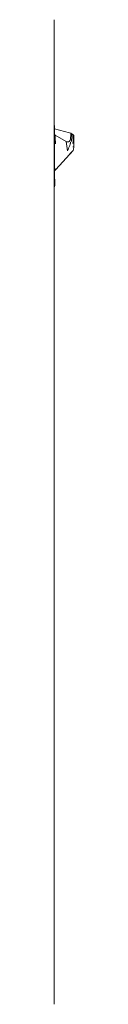
# Model space of a CAD drawing. Units: millimetres. Extents: x -123 to 7401, y -35 to 5363.
# Drawn here: x 1416 to 1428, y 3057 to 3704 of the extents above; entities that cross this region are included whole.
import ezdxf

# ---------------------------------------------------------------- set-up
doc = ezdxf.new("R2010")
doc.units = ezdxf.units.MM
doc.layers.add('DV4_Default', color=7, linetype='Continuous')

msp = doc.modelspace()

# ---------------------------------------------------------------- linework, layer by layer
at = {"layer": 'DV4_Default', "color": 7, "linetype": 'Continuous', "lineweight": 5}
for p, q in [((1415.687, 3703.604), (1415.687, 3056.713)), ((1415.903, 3633.8), (1415.907, 3624.796)), ((1415.904, 3631.955), (1425.762, 3629.254)), ((1415.904, 3631.955), (1425.763, 3629.253)), ((1425.763, 3629.253), (1425.762, 3629.254)), ((1415.907, 3624.796), (1415.916, 3603.396)), ((1416.148, 3627.846), (1423.426, 3623.648)), ((1426.381, 3623.57), (1426.371, 3623.495)), ((1426.471, 3628.162), (1426.423, 3625.347)), ((1427.073, 3628.679), (1427.232, 3628.58)), ((1427.217, 3628.584), (1427.176, 3628.61)), ((1427.192, 3628.603), (1427.225, 3628.582)), ((1427.241, 3628.575), (1428.174, 3627.981)), ((1428.406, 3627.56), (1428.408, 3622.302)), ((1427.986, 3617.651), (1416.777, 3605.192)), ((1427.986, 3617.651), (1425.938, 3615.375)), ((1428.409, 3619.992), (1428.252, 3618.259)), ((1428.252, 3618.259), (1428.409, 3619.992)), ((1428.408, 3622.302), (1428.409, 3619.993)), ((1416.777, 3605.192), (1415.916, 3604.235)), ((1415.916, 3603.396), (1415.92, 3594.4)), ((1416.469, 3604.872), (1416.771, 3605.198))]:
    msp.add_line(p, q, dxfattribs=at)
for centre, radius, start, end in [((1414.903, 3633.799), 1, 0.02383, 38.37291), ((1424.457, 3624.488), 4.941, 58.023858, 74.675465), ((1416.406, 3628.274), 0.5, 180.02383, 239.02383), ((1283.01, 3619.134), 133.423, 1.210688, 3.743599), ((1424.424, 3625.381), 2, 240.02383, 359.024289), ((2213.243, 3727.627), 796.632, 187.499871, 187.952261), ((1424.323, 3625.464), 2.131, 245.533157, 328.411152), ((1426.971, 3628.154), 0.5, 74.67363, 179.024258), ((983.957, 3653.672), 443.994, 356.114623, 356.759566), ((1426.973, 3628.153), 0.5, 57.523834, 74.673531), ((1124.755, 3639.094), 303.623, 356.82963, 357.902504), ((1428.002, 3627.593), 0.398, 12.52133, 64.578508), ((1427.906, 3627.56), 0.5, 0.02383, 57.523831), ((1427.198, 3618.359), 1.059, 318.073333, 354.58225), ((1488.459, 3572.459), 79.275, 155.346943, 156.218271), ((1414.92, 3594.399), 1, 320.138847, 0.02383)]:
    msp.add_arc(centre, radius, start, end, dxfattribs=at)
for centre, major_axis, ratio, start_param, end_param in [((1427.909, 3619.994), (-0.5, 0), 0.0003951, 1.5808398, 3.1445418), ((1416.405, 3605.526), (-0.372, 0.334), 0.0064269, 3.1415927, 4.7046609)]:
    msp.add_ellipse(centre, major_axis=major_axis, ratio=ratio, start_param=start_param, end_param=end_param, dxfattribs=at)
for points, knots in [([(1424.272, 3617.415), (1424.332, 3617.54), (1424.453, 3617.793), (1424.637, 3618.172), (1424.859, 3618.636), (1425.158, 3619.299), (1425.514, 3620.103), (1425.827, 3620.897), (1426.03, 3621.506), (1426.162, 3621.966), (1426.253, 3622.347), (1426.321, 3622.699), (1426.35, 3622.925), (1426.363, 3623.033)], [0, 0, 0, 0, 0.0691064, 0.1389189, 0.2093192, 0.3249068, 0.5002935, 0.6469784, 0.7502668, 0.8207062, 0.885993, 0.9458409, 1, 1, 1, 1]), ([(1415.925, 3604.448), (1415.926, 3604.438), (1415.926, 3604.422), (1415.928, 3604.398), (1415.93, 3604.378), (1415.934, 3604.365), (1415.941, 3604.358), (1415.96, 3604.36), (1416.006, 3604.394), (1416.1, 3604.485), (1416.254, 3604.643), (1416.39, 3604.787), (1416.467, 3604.87), (1416.469, 3604.872)], [0, 0, 0, 0, 0.023918, 0.0473905, 0.072143, 0.1001879, 0.1336105, 0.1744526, 0.2860043, 0.4506945, 0.6827462, 0.9936521, 1, 1, 1, 1])]:
    msp.add_open_spline(points, degree=3, knots=knots, dxfattribs=at)

doc.saveas('drawing.dxf')
